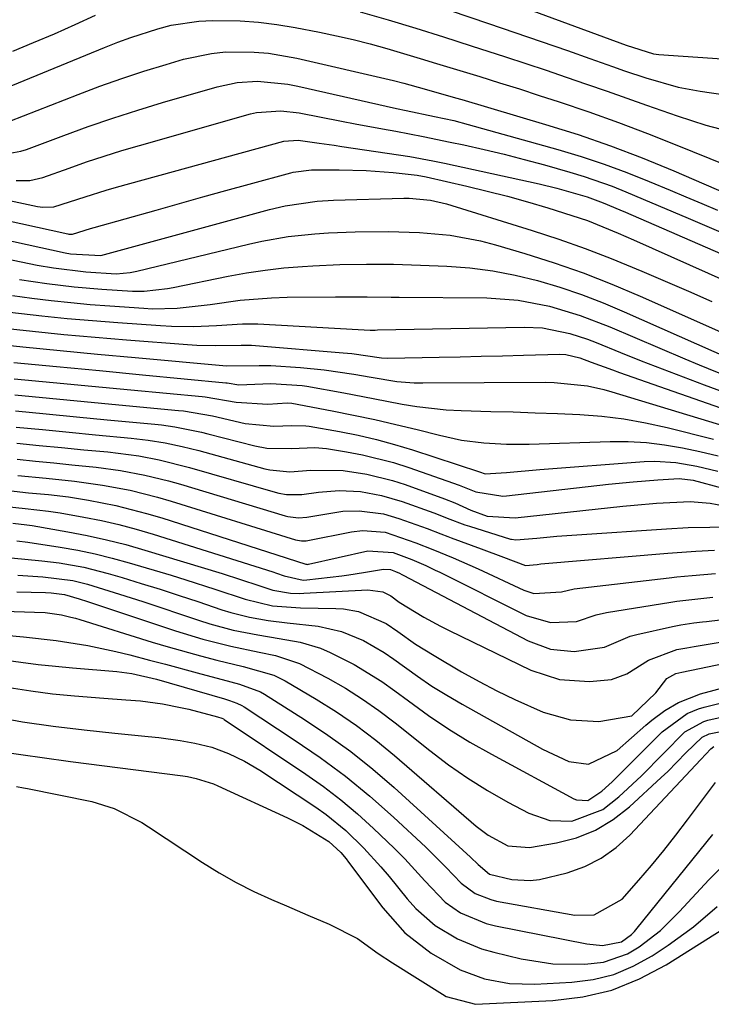
# Model space of a CAD drawing. Units: inches. Extents: x 1857394 to 1862678, y 415985 to 421264.
# Drawn here: x 1858582 to 1858684, y 420208 to 420353 of the extents above; entities that cross this region are included whole.
import ezdxf

# ---------------------------------------------------------------- set-up
doc = ezdxf.new("R2010")
doc.units = ezdxf.units.IN
doc.header["$MEASUREMENT"] = 0
for name, color, linetype in [('1', 7, 'Continuous'), ('7', 7, 'Continuous'), ('8', 7, 'Continuous')]:
    doc.layers.add(name, color=color, linetype=linetype)

msp = doc.modelspace()

# ---------------------------------------------------------------- linework, layer by layer
at = {"layer": '1', "color": 18}
msp.add_polyline3d([(1858647.61, 420358.15, 1658), (1858671.48, 420349.35, 1658), (1858675.52, 420348.06, 1658), (1858676.31, 420347.96, 1658), (1858691.44, 420346.94, 1658)], dxfattribs=at)
at = {"layer": '7', "color": 18}
for points in [[(1858632.14, 420354.28, 1662), (1858636.26, 420353.08, 1662), (1858640.37, 420351.85, 1662), (1858644.47, 420350.58, 1662), (1858648.56, 420349.27, 1662), (1858653.64, 420347.62, 1662), (1858656.64, 420346.64, 1662), (1858659.64, 420345.64, 1662), (1858662.63, 420344.62, 1662), (1858665.61, 420343.59, 1662), (1858668.66, 420342.53, 1662), (1858671.58, 420341.51, 1662), (1858674.49, 420340.49, 1662), (1858679, 420338.9, 1662), (1858683.26, 420337.53, 1662), (1858687.6, 420336.41, 1662)], [(1858576.88, 420341.86, 1664), (1858594.34, 420349.02, 1664), (1858596.28, 420349.78, 1664), (1858598.23, 420350.5, 1664), (1858602.2, 420351.78, 1664), (1858604.21, 420352.28, 1664), (1858608.29, 420352.88, 1664), (1858610.36, 420352.98, 1664), (1858614.4, 420352.93, 1664), (1858617.12, 420352.76, 1664), (1858619.82, 420352.42, 1664), (1858622.52, 420351.98, 1664), (1858626.12, 420351.27, 1664), (1858628.63, 420350.74, 1664), (1858631.12, 420350.17, 1664), (1858633.6, 420349.53, 1664), (1858636.07, 420348.84, 1664), (1858638.53, 420348.12, 1664), (1858640.99, 420347.39, 1664), (1858643.45, 420346.66, 1664), (1858645.9, 420345.92, 1664), (1858646.88, 420345.62, 1664), (1858649.82, 420344.72, 1664), (1858652.76, 420343.8, 1664), (1858655.69, 420342.87, 1664), (1858658.61, 420341.92, 1664), (1858661.58, 420340.95, 1664), (1858665.97, 420339.47, 1664), (1858670.33, 420337.92, 1664), (1858674.66, 420336.28, 1664), (1858678.98, 420334.58, 1664), (1858686.16, 420331.67, 1664)], [(1858580.75, 420348.44, 1662), (1858583.84, 420349.72, 1662), (1858586.91, 420351.04, 1662), (1858589.97, 420352.4, 1662), (1858593.01, 420353.79, 1662)], [(1858580.35, 420338.1, 1666), (1858590.41, 420342.05, 1666), (1858593.64, 420343.27, 1666), (1858596.89, 420344.43, 1666), (1858600.16, 420345.5, 1666), (1858603.46, 420346.51, 1666), (1858606, 420347.26, 1666), (1858610.13, 420348.14, 1666), (1858612.23, 420348.34, 1666), (1858616.46, 420348.33, 1666), (1858618.57, 420348.15, 1666), (1858622.75, 420347.43, 1666), (1858637.06, 420344.13, 1666), (1858638.58, 420343.75, 1666), (1858641.6, 420342.88, 1666), (1858646.23, 420341.58, 1666), (1858647.16, 420341.3, 1666), (1858659.55, 420337.64, 1666), (1858664.36, 420336.12, 1666), (1858669.14, 420334.48, 1666), (1858673.85, 420332.67, 1666), (1858678.53, 420330.75, 1666), (1858687.76, 420326.76, 1666)], [(1858579.22, 420333.2, 1668), (1858581.93, 420333.66, 1668), (1858582.8, 420333.94, 1668), (1858588.29, 420336.01, 1668), (1858591.92, 420337.32, 1668), (1858595.56, 420338.58, 1668), (1858599.24, 420339.75, 1668), (1858602.93, 420340.86, 1668), (1858611, 420343.19, 1668), (1858613.94, 420343.82, 1668), (1858616.95, 420344.01, 1668), (1858621.45, 420343.6, 1668), (1858622.94, 420343.31, 1668), (1858637.53, 420340, 1668), (1858638.92, 420339.69, 1668), (1858643.11, 420338.81, 1668), (1858645.98, 420338.19, 1668), (1858648.1, 420337.64, 1668), (1858661.37, 420333.93, 1668), (1858664.81, 420332.9, 1668), (1858668.21, 420331.78, 1668), (1858671.57, 420330.54, 1668), (1858674.9, 420329.21, 1668), (1858677.97, 420327.92, 1668), (1858680.31, 420326.93, 1668), (1858682.65, 420325.93, 1668), (1858684.99, 420324.94, 1668)], [(1858567.99, 420329.01, 1672), (1858584.4, 420325.51, 1672), (1858585.21, 420325.38, 1672), (1858586.82, 420325.43, 1672), (1858591.45, 420326.95, 1672), (1858594.56, 420327.92, 1672), (1858596.12, 420328.37, 1672), (1858620.83, 420335.18, 1672), (1858622.99, 420335.3, 1672), (1858626.06, 420334.86, 1672), (1858628.3, 420334.54, 1672), (1858629.43, 420334.37, 1672), (1858637.8, 420333.15, 1672), (1858639.51, 420332.88, 1672), (1858642.91, 420332.26, 1672), (1858644.6, 420331.91, 1672), (1858658.6, 420328.85, 1672), (1858661.24, 420328.22, 1672), (1858665.69, 420326.95, 1672), (1858668.1, 420326.05, 1672), (1858670.55, 420325.02, 1672), (1858671.37, 420324.67, 1672), (1858686.56, 420318.05, 1672)], [(1858567.99, 420326.05, 1674), (1858588.9, 420321.45, 1674), (1858589.04, 420321.43, 1674), (1858589.58, 420321.41, 1674), (1858592.28, 420322.24, 1674), (1858592.8, 420322.39, 1674), (1858601.97, 420324.98, 1674), (1858605.41, 420325.94, 1674), (1858608.85, 420326.91, 1674), (1858612.29, 420327.86, 1674), (1858615.73, 420328.8, 1674), (1858621.88, 420330.48, 1674), (1858622.25, 420330.58, 1674), (1858624.94, 420330.92, 1674), (1858629.04, 420330.94, 1674), (1858633.05, 420330.84, 1674), (1858637.04, 420330.51, 1674), (1858640.59, 420330.12, 1674), (1858641.89, 420329.88, 1674), (1858647.92, 420328.5, 1674), (1858650.93, 420327.78, 1674), (1858653.93, 420327.01, 1674), (1858656.91, 420326.18, 1674), (1858659.88, 420325.3, 1674), (1858663.46, 420324.19, 1674), (1858665.78, 420323.41, 1674), (1858670.32, 420321.57, 1674), (1858671.44, 420321.08, 1674), (1858672.56, 420320.58, 1674), (1858689.11, 420313.2, 1674)], [(1858567.99, 420323.11, 1676), (1858588.53, 420318.65, 1676), (1858589.31, 420318.5, 1676), (1858593.8, 420318.26, 1676), (1858618.72, 420325.06, 1676), (1858621.05, 420325.61, 1676), (1858625.79, 420326.27, 1676), (1858628.18, 420326.41, 1676), (1858638.58, 420326.71, 1676), (1858639.38, 420326.71, 1676), (1858642.56, 420326.44, 1676), (1858644.9, 420325.88, 1676), (1858657.59, 420321.96, 1676), (1858661.52, 420320.67, 1676), (1858665.42, 420319.31, 1676), (1858669.27, 420317.82, 1676), (1858673.79, 420315.95, 1676), (1858677.24, 420314.46, 1676), (1858680.69, 420312.97, 1676), (1858684.13, 420311.45, 1676)], [(1858568, 420320.22, 1678), (1858583.18, 420317.08, 1678), (1858584.37, 420316.84, 1678), (1858586.77, 420316.42, 1678), (1858591.59, 420315.83, 1678), (1858596.07, 420315.54, 1678), (1858598.11, 420315.72, 1678), (1858599.12, 420315.92, 1678), (1858615.63, 420319.94, 1678), (1858617.58, 420320.37, 1678), (1858621.5, 420321.04, 1678), (1858625.46, 420321.45, 1678), (1858627.44, 420321.6, 1678), (1858631.42, 420321.75, 1678), (1858636.34, 420321.81, 1678), (1858640.92, 420321.67, 1678), (1858645.47, 420321.27, 1678), (1858649.95, 420320.43, 1678), (1858652.15, 420319.85, 1678), (1858656.49, 420318.55, 1678), (1858660.82, 420317.17, 1678), (1858665.12, 420315.67, 1678), (1858669.35, 420314.01, 1678), (1858673.54, 420312.24, 1678), (1858688.96, 420305.37, 1678)], [(1858580.72, 420312.33, 1682), (1858583.59, 420311.94, 1682), (1858586.46, 420311.6, 1682), (1858589.34, 420311.29, 1682), (1858592.22, 420311.03, 1682), (1858595.11, 420310.81, 1682), (1858600.14, 420310.45, 1682), (1858601.37, 420310.39, 1682), (1858605.06, 420310.45, 1682), (1858609.95, 420311, 1682), (1858614.41, 420311.64, 1682), (1858619.03, 420312.02, 1682), (1858621.35, 420312.08, 1682), (1858628.47, 420312.12, 1682), (1858630.82, 420312.13, 1682), (1858633.18, 420312.13, 1682), (1858636.71, 420312.11, 1682), (1858637.89, 420312.1, 1682), (1858650.85, 420311.98, 1682), (1858655.53, 420311.65, 1682), (1858660.15, 420310.75, 1682), (1858664.66, 420309.4, 1682), (1858669.07, 420307.71, 1682), (1858680.17, 420302.97, 1682), (1858682.29, 420302.08, 1682), (1858686.54, 420300.37, 1682)], [(1858580.32, 420309.88, 1684), (1858585.07, 420309.34, 1684), (1858588.82, 420308.96, 1684), (1858592.57, 420308.63, 1684), (1858596.32, 420308.34, 1684), (1858602.59, 420307.9, 1684), (1858604.23, 420307.81, 1684), (1858607.51, 420307.77, 1684), (1858610.91, 420307.9, 1684), (1858614.72, 420308.14, 1684), (1858616.24, 420308.16, 1684), (1858617.01, 420308.13, 1684), (1858631.84, 420307.3, 1684), (1858633.62, 420307.24, 1684), (1858634.34, 420307.24, 1684), (1858634.69, 420307.25, 1684), (1858656.41, 420307.66, 1684), (1858659.13, 420307.54, 1684), (1858663.14, 420306.72, 1684), (1858665.74, 420305.88, 1684), (1858667.02, 420305.4, 1684), (1858670.62, 420303.93, 1684), (1858673.7, 420302.69, 1684), (1858676.79, 420301.48, 1684), (1858679.89, 420300.3, 1684), (1858683, 420299.14, 1684), (1858690.37, 420296.44, 1684)], [(1858579.03, 420307.55, 1686), (1858583.66, 420307.06, 1686), (1858588.29, 420306.6, 1686), (1858592.93, 420306.19, 1686), (1858597.57, 420305.81, 1686), (1858606.6, 420305.11, 1686), (1858607.97, 420305.02, 1686), (1858610.72, 420304.94, 1686), (1858614.54, 420304.98, 1686), (1858616.06, 420304.99, 1686), (1858616.67, 420304.95, 1686), (1858629.64, 420303.89, 1686), (1858630.92, 420303.76, 1686), (1858635.29, 420303.12, 1686), (1858636.21, 420303.1, 1686), (1858643.81, 420303.23, 1686), (1858646.93, 420303.29, 1686), (1858650.06, 420303.36, 1686), (1858653.18, 420303.43, 1686), (1858656.31, 420303.52, 1686), (1858661.69, 420303.67, 1686), (1858662.55, 420303.64, 1686), (1858664.63, 420303.13, 1686), (1858666.32, 420302.5, 1686), (1858669.45, 420301.34, 1686), (1858670.5, 420300.96, 1686), (1858688.39, 420294.72, 1686)], [(1858576.69, 420305.32, 1688), (1858582.23, 420304.76, 1688), (1858587.77, 420304.21, 1688), (1858593.31, 420303.68, 1688), (1858598.85, 420303.17, 1688), (1858612.38, 420301.94, 1688), (1858617.2, 420302, 1688), (1858618.93, 420301.98, 1688), (1858623.3, 420301.7, 1688), (1858626.8, 420301.37, 1688), (1858631.22, 420300.69, 1688), (1858633.76, 420300.25, 1688), (1858637.57, 420299.65, 1688), (1858640.13, 420299.45, 1688), (1858641.41, 420299.43, 1688), (1858659.56, 420299.52, 1688), (1858660.81, 420299.5, 1688), (1858665.75, 420298.97, 1688), (1858668.18, 420298.44, 1688), (1858669.38, 420298.1, 1688), (1858686.4, 420292.94, 1688)], [(1858580.98, 420300.02, 1692), (1858586.72, 420299.49, 1692), (1858592.46, 420298.95, 1692), (1858598.2, 420298.41, 1692), (1858608.78, 420297.4, 1692), (1858609.23, 420297.35, 1692), (1858613.78, 420296.55, 1692), (1858618.5, 420296.28, 1692), (1858621.35, 420296.46, 1692), (1858622.03, 420296.41, 1692), (1858628.01, 420295.29, 1692), (1858631.16, 420294.67, 1692), (1858634.3, 420294.01, 1692), (1858637.43, 420293.28, 1692), (1858640.55, 420292.52, 1692), (1858643.89, 420291.67, 1692), (1858647.15, 420290.98, 1692), (1858650.45, 420290.56, 1692), (1858653.78, 420290.37, 1692), (1858657.12, 420290.38, 1692), (1858669.1, 420290.76, 1692), (1858671.79, 420290.75, 1692), (1858674.48, 420290.61, 1692), (1858677.14, 420290.28, 1692), (1858679.79, 420289.81, 1692), (1858682.38, 420289.26, 1692), (1858685.07, 420288.65, 1692)], [(1858581.07, 420297.65, 1694), (1858586.2, 420297.17, 1694), (1858591.33, 420296.68, 1694), (1858596.46, 420296.19, 1694), (1858605.29, 420295.35, 1694), (1858606.01, 420295.28, 1694), (1858608.86, 420294.82, 1694), (1858610.28, 420294.53, 1694), (1858615.12, 420293.43, 1694), (1858619.35, 420293.01, 1694), (1858622.02, 420293.1, 1694), (1858624.1, 420293.08, 1694), (1858624.62, 420293.01, 1694), (1858629.09, 420292.22, 1694), (1858631.82, 420291.68, 1694), (1858634.54, 420291.06, 1694), (1858637.22, 420290.32, 1694), (1858639.89, 420289.51, 1694), (1858649.78, 420286.27, 1694), (1858649.94, 420286.21, 1694), (1858650.5, 420286.01, 1694), (1858650.63, 420285.97, 1694), (1858653.78, 420286.16, 1694), (1858658.7, 420286.64, 1694), (1858674.13, 420287.79, 1694), (1858675.71, 420287.84, 1694), (1858678.84, 420287.66, 1694), (1858681.94, 420287.11, 1694), (1858685.02, 420286.39, 1694)], [(1858581.16, 420295.27, 1696), (1858585.68, 420294.84, 1696), (1858590.21, 420294.41, 1696), (1858594.73, 420293.98, 1696), (1858601.79, 420293.31, 1696), (1858602.78, 420293.2, 1696), (1858604.75, 420292.92, 1696), (1858608.66, 420292.14, 1696), (1858609.63, 420291.9, 1696), (1858616.57, 420290.13, 1696), (1858618.35, 420289.79, 1696), (1858621.98, 420289.7, 1696), (1858625.44, 420289.87, 1696), (1858627.15, 420289.71, 1696), (1858630.14, 420289.23, 1696), (1858632.47, 420288.8, 1696), (1858637.07, 420287.63, 1696), (1858639.33, 420286.91, 1696), (1858646.78, 420284.28, 1696), (1858649.27, 420283.34, 1696), (1858653.22, 420282.68, 1696), (1858653.77, 420282.72, 1696), (1858668.88, 420284.45, 1696), (1858672.52, 420284.82, 1696), (1858676.18, 420285.1, 1696), (1858679.31, 420285.29, 1696), (1858681.38, 420285.05, 1696), (1858685.79, 420283.86, 1696)], [(1858581.25, 420292.89, 1698), (1858585.16, 420292.51, 1698), (1858589.08, 420292.14, 1698), (1858592.99, 420291.76, 1698), (1858598.29, 420291.26, 1698), (1858600.81, 420290.96, 1698), (1858603.32, 420290.55, 1698), (1858605.81, 420290.04, 1698), (1858608.27, 420289.42, 1698), (1858618.05, 420286.73, 1698), (1858618.77, 420286.56, 1698), (1858621.72, 420286.29, 1698), (1858624.86, 420286.54, 1698), (1858629.65, 420286.49, 1698), (1858633.12, 420285.94, 1698), (1858636.94, 420285, 1698), (1858638.81, 420284.39, 1698), (1858644.59, 420282.3, 1698), (1858646.14, 420281.69, 1698), (1858648.51, 420280.6, 1698), (1858650.9, 420279.72, 1698), (1858655.07, 420279.49, 1698), (1858670.99, 420281.19, 1698), (1858672.64, 420281.35, 1698), (1858675.96, 420281.64, 1698), (1858680.95, 420281.89, 1698), (1858683.9, 420281.65, 1698), (1858687, 420281.04, 1698)], [(1858581.43, 420288.13, 1702), (1858584.13, 420287.86, 1702), (1858586.82, 420287.59, 1702), (1858589.52, 420287.33, 1702), (1858593.11, 420286.97, 1702), (1858596.7, 420286.46, 1702), (1858600.28, 420285.79, 1702), (1858603.81, 420284.94, 1702), (1858605.55, 420284.44, 1702), (1858621.06, 420279.76, 1702), (1858621.45, 420279.66, 1702), (1858623.04, 420279.47, 1702), (1858624.24, 420279.56, 1702), (1858628.41, 420280.28, 1702), (1858629.6, 420280.44, 1702), (1858632, 420280.52, 1702), (1858635.57, 420280.06, 1702), (1858637.87, 420279.39, 1702), (1858642.04, 420277.88, 1702), (1858644.08, 420277.09, 1702), (1858645.1, 420276.7, 1702), (1858645.61, 420276.51, 1702), (1858650.04, 420274.89, 1702), (1858653.33, 420273.66, 1702), (1858656.61, 420272.43, 1702), (1858658.3, 420272.56, 1702), (1858658.84, 420272.66, 1702), (1858677.63, 420274.23, 1702), (1858679.01, 420274.34, 1702), (1858681.77, 420274.54, 1702), (1858684.53, 420274.69, 1702)], [(1858581.52, 420285.74, 1704), (1858585.7, 420285.32, 1704), (1858589.89, 420284.89, 1704), (1858594.02, 420284.31, 1704), (1858598.13, 420283.54, 1704), (1858602.19, 420282.53, 1704), (1858604.19, 420281.95, 1704), (1858622.59, 420276.21, 1704), (1858623.48, 420276.05, 1704), (1858624.15, 420276.07, 1704), (1858624.38, 420276.1, 1704), (1858630.86, 420277.39, 1704), (1858632.51, 420277.6, 1704), (1858635.83, 420277.34, 1704), (1858640.39, 420275.8, 1704), (1858642.89, 420274.81, 1704), (1858645.9, 420273.55, 1704), (1858648.37, 420272.48, 1704), (1858649.59, 420271.92, 1704), (1858656.36, 420268.79, 1704), (1858657.84, 420268.3, 1704), (1858661.9, 420268.53, 1704), (1858663.79, 420268.99, 1704), (1858677.85, 420270.61, 1704), (1858678.98, 420270.74, 1704), (1858681.26, 420270.97, 1704), (1858684.67, 420271.24, 1704)], [(1858580.12, 420283.5, 1706), (1858583.09, 420283.19, 1706), (1858586.05, 420282.9, 1706), (1858589.01, 420282.56, 1706), (1858591.95, 420282.08, 1706), (1858595.99, 420281.28, 1706), (1858600.56, 420280.13, 1706), (1858602.83, 420279.45, 1706), (1858624.12, 420272.64, 1706), (1858624.22, 420272.62, 1706), (1858624.37, 420272.6, 1706), (1858624.47, 420272.61, 1706), (1858624.52, 420272.62, 1706), (1858633.25, 420274.59, 1706), (1858637.01, 420274.36, 1706), (1858639.78, 420273.32, 1706), (1858641.86, 420272.41, 1706), (1858643.23, 420271.76, 1706), (1858643.9, 420271.43, 1706), (1858656.67, 420265.04, 1706), (1858660.31, 420264, 1706), (1858664.15, 420264.13, 1706), (1858667.05, 420265.15, 1706), (1858668.55, 420265.5, 1706), (1858678.08, 420267.01, 1706), (1858678.97, 420267.14, 1706), (1858682.52, 420267.57, 1706), (1858684.29, 420267.74, 1706)], [(1858579.4, 420281.2, 1708), (1858582.57, 420280.86, 1708), (1858586.06, 420280.48, 1708), (1858587.79, 420280.21, 1708), (1858591.27, 420279.58, 1708), (1858593.87, 420279.06, 1708), (1858596.44, 420278.47, 1708), (1858599, 420277.79, 1708), (1858601.53, 420277.04, 1708), (1858619.22, 420271.47, 1708), (1858619.79, 420271.29, 1708), (1858620.91, 420270.92, 1708), (1858623.71, 420270.26, 1708), (1858624.26, 420270.3, 1708), (1858629.41, 420270.91, 1708), (1858630.48, 420271.05, 1708), (1858632.63, 420271.38, 1708), (1858635.57, 420271.9, 1708), (1858636.61, 420271.83, 1708), (1858637.38, 420271.54, 1708), (1858637.95, 420271.29, 1708), (1858638.32, 420271.11, 1708), (1858638.5, 420271.01, 1708), (1858657, 420261.3, 1708), (1858660.3, 420260.07, 1708), (1858663.79, 420259.69, 1708), (1858668.28, 420260.35, 1708), (1858672.05, 420261.98, 1708), (1858673.04, 420262.25, 1708), (1858678.34, 420263.43, 1708), (1858679.59, 420263.67, 1708), (1858681.48, 420263.93, 1708), (1858682.75, 420264.09, 1708), (1858683.38, 420264.17, 1708), (1858695.07, 420265.6, 1708)], [(1858581.37, 420276.08, 1712), (1858583.01, 420275.89, 1712), (1858587.79, 420275.14, 1712), (1858590.37, 420274.68, 1712), (1858592.93, 420274.15, 1712), (1858595.47, 420273.52, 1712), (1858598, 420272.82, 1712), (1858604.19, 420270.98, 1712), (1858606.36, 420270.32, 1712), (1858610.67, 420268.94, 1712), (1858615.13, 420267.44, 1712), (1858619.16, 420266.48, 1712), (1858623.31, 420266.15, 1712), (1858628.54, 420266.07, 1712), (1858629.66, 420266, 1712), (1858631.88, 420265.62, 1712), (1858636.01, 420263.86, 1712), (1858637.7, 420262.66, 1712), (1858640.34, 420260.81, 1712), (1858643.07, 420259.11, 1712), (1858647.13, 420256.72, 1712), (1858649.72, 420255.28, 1712), (1858652.33, 420253.9, 1712), (1858655, 420252.62, 1712), (1858659.21, 420250.77, 1712), (1858663.24, 420249.59, 1712), (1858667.44, 420249.38, 1712), (1858672.32, 420250.22, 1712), (1858675.88, 420253.6, 1712), (1858677.52, 420255.71, 1712), (1858678.83, 420256.45, 1712), (1858679.73, 420256.64, 1712), (1858702.74, 420261.46, 1712)], [(1858580.54, 420273.58, 1714), (1858585.07, 420273.14, 1714), (1858587.63, 420272.8, 1714), (1858591.29, 420272.16, 1714), (1858594.89, 420271.25, 1714), (1858596.95, 420270.64, 1714), (1858599.76, 420269.79, 1714), (1858602.56, 420268.92, 1714), (1858605.35, 420268.01, 1714), (1858608.14, 420267.09, 1714), (1858611.68, 420265.89, 1714), (1858613.02, 420265.47, 1714), (1858615.75, 420264.78, 1714), (1858618.52, 420264.3, 1714), (1858621.32, 420263.95, 1714), (1858625.95, 420263.48, 1714), (1858629.36, 420262.65, 1714), (1858632.62, 420261.32, 1714), (1858635.68, 420259.58, 1714), (1858637.14, 420258.58, 1714), (1858640.6, 420256.07, 1714), (1858642.75, 420254.61, 1714), (1858644.97, 420253.24, 1714), (1858647.21, 420251.93, 1714), (1858659.13, 420245.27, 1714), (1858662.98, 420243.46, 1714), (1858665.9, 420243.05, 1714), (1858670.14, 420245.06, 1714), (1858674.38, 420248.81, 1714), (1858675.29, 420249.57, 1714), (1858677.18, 420250.97, 1714), (1858679.2, 420252.18, 1714), (1858682.47, 420253.46, 1714), (1858700.99, 420258.44, 1714)], [(1858581.53, 420270.99, 1716), (1858585.21, 420270.76, 1716), (1858589.65, 420270.19, 1716), (1858591.83, 420269.65, 1716), (1858596.57, 420268.21, 1716), (1858600, 420267.1, 1716), (1858608.24, 420264.33, 1716), (1858609.93, 420263.79, 1716), (1858613.35, 420262.89, 1716), (1858617.01, 420262.16, 1716), (1858620.14, 420261.64, 1716), (1858623.26, 420261.11, 1716), (1858626.26, 420260.2, 1716), (1858627.71, 420259.58, 1716), (1858631.27, 420257.78, 1716), (1858635.33, 420255.3, 1716), (1858637.27, 420253.92, 1716), (1858639.29, 420252.4, 1716), (1858642.24, 420250.27, 1716), (1858645.26, 420248.23, 1716), (1858648.37, 420246.33, 1716), (1858651.54, 420244.52, 1716), (1858663.74, 420237.95, 1716), (1858664.13, 420237.78, 1716), (1858665.83, 420237.71, 1716), (1858667.9, 420239.05, 1716), (1858668.93, 420239.99, 1716), (1858669.43, 420240.47, 1716), (1858676.82, 420247.85, 1716), (1858680.49, 420250.54, 1716), (1858682.16, 420251.24, 1716), (1858683.03, 420251.5, 1716), (1858694.56, 420254.4, 1716)], [(1858581.34, 420268.54, 1718), (1858585.61, 420268.43, 1718), (1858586.42, 420268.4, 1718), (1858588.41, 420268.14, 1718), (1858590.56, 420267.51, 1718), (1858591.82, 420267.1, 1718), (1858604.81, 420262.76, 1718), (1858608.88, 420261.52, 1718), (1858613.01, 420260.5, 1718), (1858617.18, 420259.6, 1718), (1858619.64, 420259.1, 1718), (1858623.18, 420257.96, 1718), (1858627.36, 420255.76, 1718), (1858629.95, 420254.27, 1718), (1858632.48, 420252.69, 1718), (1858634.92, 420250.98, 1718), (1858637.3, 420249.18, 1718), (1858642.45, 420245.06, 1718), (1858645.21, 420242.97, 1718), (1858648.04, 420240.99, 1718), (1858650.98, 420239.17, 1718), (1858653.98, 420237.46, 1718), (1858657.11, 420235.8, 1718), (1858660.19, 420234.72, 1718), (1858663.46, 420234.65, 1718), (1858668.03, 420236.36, 1718), (1858670.4, 420238.24, 1718), (1858673.76, 420241.34, 1718), (1858676.97, 420244.59, 1718), (1858680.16, 420247.84, 1718), (1858682.96, 420249.38, 1718), (1858683.58, 420249.56, 1718), (1858688.58, 420250.72, 1718)], [(1858577.53, 420262.34, 1722), (1858582.35, 420261.89, 1722), (1858587.16, 420261.32, 1722), (1858591.85, 420260.58, 1722), (1858596, 420259.72, 1722), (1858598.06, 420259.21, 1722), (1858600.99, 420258.44, 1722), (1858603.34, 420257.82, 1722), (1858608.03, 420256.58, 1722), (1858613.02, 420255.25, 1722), (1858614.3, 420254.9, 1722), (1858617.39, 420253.74, 1722), (1858617.97, 420253.42, 1722), (1858623.91, 420249.68, 1722), (1858627.38, 420247.37, 1722), (1858630.76, 420244.94, 1722), (1858634.01, 420242.34, 1722), (1858637.16, 420239.62, 1722), (1858648.47, 420229.33, 1722), (1858649.61, 420228.24, 1722), (1858651.26, 420226.81, 1722), (1858654.56, 420226.03, 1722), (1858657.3, 420225.86, 1722), (1858658.66, 420226.01, 1722), (1858662.75, 420227.01, 1722), (1858665.35, 420227.94, 1722), (1858667.78, 420229.14, 1722), (1858669.99, 420230.72, 1722), (1858672.04, 420232.57, 1722), (1858682.53, 420243.75, 1722), (1858683.98, 420245.35, 1722), (1858684.45, 420245.66, 1722)], [(1858579.43, 420258.47, 1724), (1858581.97, 420258.12, 1724), (1858584.51, 420257.79, 1724), (1858587.06, 420257.53, 1724), (1858589.61, 420257.29, 1724), (1858596.14, 420256.77, 1724), (1858598.37, 420256.48, 1724), (1858602.02, 420255.61, 1724), (1858612.06, 420252.71, 1724), (1858612.82, 420252.48, 1724), (1858613.92, 420252.07, 1724), (1858614.62, 420251.72, 1724), (1858614.96, 420251.52, 1724), (1858622.39, 420246.68, 1724), (1858626.22, 420244.03, 1724), (1858629.96, 420241.27, 1724), (1858633.55, 420238.31, 1724), (1858637.05, 420235.23, 1724), (1858641.86, 420230.77, 1724), (1858642.86, 420229.82, 1724), (1858644.82, 420227.85, 1724), (1858647.1, 420225.45, 1724), (1858649.13, 420223.96, 1724), (1858651.47, 420223.03, 1724), (1858652.3, 420222.83, 1724), (1858663.87, 420220.75, 1724), (1858666.76, 420220.77, 1724), (1858670.9, 420223.09, 1724), (1858673.36, 420225.92, 1724), (1858675.22, 420228.1, 1724), (1858677.04, 420230.31, 1724), (1858678.82, 420232.56, 1724), (1858680.56, 420234.83, 1724), (1858684.69, 420240.33, 1724)], [(1858580.21, 420254.4, 1726), (1858583.42, 420253.88, 1726), (1858586.66, 420253.48, 1726), (1858589.9, 420253.16, 1726), (1858594.24, 420252.82, 1726), (1858597.5, 420252.59, 1726), (1858599.67, 420252.43, 1726), (1858602.9, 420251.99, 1726), (1858605.58, 420251.45, 1726), (1858606.78, 420251.17, 1726), (1858611.04, 420250.08, 1726), (1858611.67, 420249.86, 1726), (1858611.91, 420249.74, 1726), (1858612.02, 420249.67, 1726), (1858624.08, 420241.6, 1726), (1858626.71, 420239.74, 1726), (1858629.27, 420237.8, 1726), (1858631.73, 420235.73, 1726), (1858634.12, 420233.57, 1726), (1858637.18, 420230.63, 1726), (1858638.73, 420229.06, 1726), (1858641.7, 420225.8, 1726), (1858644.73, 420222.65, 1726), (1858647, 420221.09, 1726), (1858650.8, 420219.51, 1726), (1858652.14, 420219.17, 1726), (1858665.67, 420216.48, 1726), (1858667.99, 420216.26, 1726), (1858670.81, 420216.79, 1726), (1858672.27, 420217.89, 1726), (1858672.7, 420218.33, 1726), (1858673.11, 420218.8, 1726), (1858684.29, 420232.68, 1726)], [(1858577.67, 420250.16, 1728), (1858582.19, 420249.32, 1728), (1858586.74, 420248.67, 1728), (1858591.31, 420248.14, 1728), (1858595.88, 420247.66, 1728), (1858600.77, 420247.17, 1728), (1858602.36, 420246.99, 1728), (1858605.53, 420246.54, 1728), (1858607.68, 420246.17, 1728), (1858610.22, 420245.55, 1728), (1858612.68, 420244.65, 1728), (1858615.04, 420243.51, 1728), (1858617.29, 420242.16, 1728), (1858625.59, 420236.69, 1728), (1858627.12, 420235.61, 1728), (1858630.02, 420233.27, 1728), (1858632.69, 420230.66, 1728), (1858635.21, 420227.89, 1728), (1858636.41, 420226.45, 1728), (1858639.08, 420223.16, 1728), (1858640.37, 420221.73, 1728), (1858643.25, 420219.22, 1728), (1858646.53, 420217.22, 1728), (1858650.08, 420215.78, 1728), (1858651.93, 420215.25, 1728), (1858655.97, 420214.3, 1728), (1858660.64, 420213.55, 1728), (1858665.36, 420213.49, 1728), (1858668.14, 420213.81, 1728), (1858671.66, 420215.02, 1728), (1858673.4, 420216.04, 1728), (1858676.54, 420218.48, 1728), (1858679.38, 420221.26, 1728), (1858683.71, 420225.97, 1728), (1858685.66, 420227.92, 1728)], [(1858581.29, 420239.77, 1732), (1858582.37, 420239.58, 1732), (1858582.92, 420239.47, 1732), (1858592.45, 420237.52, 1732), (1858595.75, 420236.52, 1732), (1858599.85, 420234.42, 1732), (1858600.83, 420233.8, 1732), (1858608.83, 420228.54, 1732), (1858611.3, 420227.01, 1732), (1858613.82, 420225.57, 1732), (1858616.41, 420224.26, 1732), (1858619.05, 420223.05, 1732), (1858621.23, 420222.11, 1732), (1858624.4, 420220.76, 1732), (1858627.58, 420219.42, 1732), (1858631.75, 420217.28, 1732), (1858634.82, 420215.09, 1732), (1858636.92, 420213.7, 1732), (1858644.3, 420209.04, 1732), (1858644.87, 420208.71, 1732), (1858649.21, 420207.56, 1732), (1858660.62, 420208.1, 1732), (1858665.06, 420208.67, 1732), (1858669.36, 420209.66, 1732), (1858673.46, 420211.31, 1732), (1858677.42, 420213.4, 1732), (1858685.95, 420218.78, 1732)]]:
    msp.add_polyline3d(points, dxfattribs=at)
at = {"layer": '8', "color": 18}
for points in [[(1858645.43, 420354.46, 1660), (1858651.1, 420352.56, 1660), (1858662.78, 420348.55, 1660), (1858666.12, 420347.38, 1660), (1858669.45, 420346.18, 1660), (1858671.22, 420345.55, 1660), (1858674.37, 420344.5, 1660), (1858679.16, 420343.16, 1660), (1858682.42, 420342.56, 1660), (1858688.15, 420341.71, 1660)], [(1858581.28, 420329.32, 1670), (1858583.28, 420329.34, 1670), (1858585.22, 420329.79, 1670), (1858589.09, 420331.18, 1670), (1858591.67, 420332.08, 1670), (1858594.26, 420332.95, 1670), (1858596.87, 420333.76, 1670), (1858599.49, 420334.53, 1670), (1858615.94, 420339.18, 1670), (1858616.82, 420339.39, 1670), (1858620.42, 420339.64, 1670), (1858623.12, 420339.32, 1670), (1858629.4, 420338.12, 1670), (1858631.41, 420337.74, 1670), (1858635.43, 420336.98, 1670), (1858637.44, 420336.61, 1670), (1858641.46, 420335.84, 1670), (1858645.47, 420335.03, 1670), (1858647.47, 420334.61, 1670), (1858650.47, 420333.94, 1670), (1858653.45, 420333.24, 1670), (1858656.42, 420332.47, 1670), (1858659.38, 420331.65, 1670), (1858663.15, 420330.57, 1670), (1858665.25, 420329.93, 1670), (1858669.39, 420328.48, 1670), (1858671.43, 420327.67, 1670), (1858674.02, 420326.58, 1670), (1858678.44, 420324.72, 1670), (1858680.65, 420323.78, 1670), (1858686.53, 420321.26, 1670)], [(1858581.75, 420314.71, 1680), (1858585.8, 420314.1, 1680), (1858589.86, 420313.62, 1680), (1858593.94, 420313.27, 1680), (1858598.47, 420312.97, 1680), (1858600.19, 420312.98, 1680), (1858603.63, 420313.36, 1680), (1858604.48, 420313.52, 1680), (1858612.63, 420315.19, 1680), (1858615.35, 420315.69, 1680), (1858618.08, 420316.11, 1680), (1858620.83, 420316.41, 1680), (1858623.59, 420316.63, 1680), (1858625.14, 420316.72, 1680), (1858629.12, 420316.9, 1680), (1858633.1, 420316.98, 1680), (1858637.08, 420316.96, 1680), (1858641.07, 420316.84, 1680), (1858644.97, 420316.68, 1680), (1858648.37, 420316.42, 1680), (1858651.74, 420316, 1680), (1858655.07, 420315.35, 1680), (1858658.38, 420314.55, 1680), (1858661.65, 420313.56, 1680), (1858664.88, 420312.47, 1680), (1858668.07, 420311.25, 1680), (1858671.21, 420309.93, 1680), (1858690.03, 420301.59, 1680)], [(1858580.9, 420302.44, 1690), (1858587.24, 420301.84, 1690), (1858593.59, 420301.23, 1690), (1858599.94, 420300.63, 1690), (1858612.28, 420299.45, 1690), (1858612.45, 420299.43, 1690), (1858614.22, 420299.14, 1690), (1858618.95, 420299.32, 1690), (1858623.54, 420299.06, 1690), (1858624.27, 420298.94, 1690), (1858629.72, 420297.94, 1690), (1858634.04, 420297.12, 1690), (1858638.36, 420296.29, 1690), (1858640.52, 420295.92, 1690), (1858644.88, 420295.44, 1690), (1858647.07, 420295.33, 1690), (1858651.47, 420295.21, 1690), (1858654.76, 420295.12, 1690), (1858658.04, 420295.01, 1690), (1858661.33, 420294.88, 1690), (1858664.61, 420294.73, 1690), (1858667.88, 420294.48, 1690), (1858671.13, 420294.1, 1690), (1858674.36, 420293.53, 1690), (1858677.56, 420292.83, 1690), (1858684.39, 420291.11, 1690)], [(1858581.34, 420290.51, 1700), (1858584.65, 420290.19, 1700), (1858587.95, 420289.87, 1700), (1858591.26, 420289.55, 1700), (1858594.8, 420289.21, 1700), (1858596.33, 420289.04, 1700), (1858599.39, 420288.62, 1700), (1858602.42, 420288.05, 1700), (1858606.91, 420286.93, 1700), (1858619.55, 420283.27, 1700), (1858620.11, 420283.13, 1700), (1858621.24, 420282.94, 1700), (1858623.52, 420282.94, 1700), (1858626, 420283.29, 1700), (1858629.04, 420283.52, 1700), (1858632.19, 420283.35, 1700), (1858635.31, 420282.79, 1700), (1858638.33, 420281.89, 1700), (1858643.04, 420280.19, 1700), (1858643.7, 420279.95, 1700), (1858645, 420279.44, 1700), (1858647.62, 420278.44, 1700), (1858648.29, 420278.22, 1700), (1858654.36, 420276.34, 1700), (1858654.52, 420276.3, 1700), (1858655.18, 420276.2, 1700), (1858658.29, 420276.48, 1700), (1858661.23, 420276.75, 1700), (1858664.17, 420276.97, 1700), (1858677.45, 420277.86, 1700), (1858680.66, 420278.03, 1700), (1858683.87, 420278.1, 1700), (1858686.56, 420278.12, 1700)], [(1858580.75, 420278.67, 1710), (1858582.85, 420278.45, 1710), (1858583.65, 420278.33, 1710), (1858588.9, 420277.42, 1710), (1858591.77, 420276.87, 1710), (1858594.63, 420276.24, 1710), (1858597.47, 420275.51, 1710), (1858600.29, 420274.71, 1710), (1858611.73, 420271.23, 1710), (1858614.45, 420270.38, 1710), (1858617.15, 420269.48, 1710), (1858619.22, 420268.79, 1710), (1858621.83, 420268.34, 1710), (1858623.16, 420268.3, 1710), (1858623.82, 420268.32, 1710), (1858633.26, 420268.85, 1710), (1858635.49, 420268.55, 1710), (1858636.68, 420267.92, 1710), (1858637.93, 420267.03, 1710), (1858641.54, 420264.8, 1710), (1858644.02, 420263.45, 1710), (1858645.28, 420262.82, 1710), (1858657.39, 420256.97, 1710), (1858661.61, 420255.56, 1710), (1858666.05, 420255.27, 1710), (1858669.29, 420255.58, 1710), (1858671.59, 420256.43, 1710), (1858674.79, 420258.45, 1710), (1858678.96, 420259.99, 1710), (1858680.44, 420260.27, 1710), (1858681.56, 420260.44, 1710), (1858699.04, 420263.36, 1710)], [(1858579.49, 420265.67, 1720), (1858583.97, 420265.53, 1720), (1858585.56, 420265.48, 1720), (1858587.99, 420265.15, 1720), (1858589.35, 420264.81, 1720), (1858590.03, 420264.63, 1720), (1858590.7, 420264.43, 1720), (1858601.36, 420261.1, 1720), (1858603.74, 420260.38, 1720), (1858608.52, 420259.06, 1720), (1858610.93, 420258.45, 1720), (1858614.83, 420257.5, 1720), (1858619.38, 420256.21, 1720), (1858621.07, 420255.37, 1720), (1858625.62, 420252.68, 1720), (1858628.65, 420250.78, 1720), (1858631.61, 420248.77, 1720), (1858634.46, 420246.6, 1720), (1858637.23, 420244.34, 1720), (1858649.3, 420233.91, 1720), (1858651.07, 420232.54, 1720), (1858654, 420230.98, 1720), (1858657.2, 420230.72, 1720), (1858661.17, 420231.41, 1720), (1858664.14, 420232.19, 1720), (1858666.96, 420233.29, 1720), (1858669.55, 420234.86, 1720), (1858671.98, 420236.74, 1720), (1858676.68, 420241.07, 1720), (1858677.63, 420241.96, 1720), (1858680.33, 420244.75, 1720), (1858682.73, 420247.07, 1720), (1858683.76, 420247.53, 1720), (1858688.19, 420248.45, 1720)], [(1858579.52, 420244.85, 1730), (1858582.31, 420244.43, 1730), (1858585.1, 420244.03, 1730), (1858589.29, 420243.47, 1730), (1858605.92, 420241.33, 1730), (1858606.58, 420241.23, 1730), (1858607.9, 420240.96, 1730), (1858610.47, 420240.15, 1730), (1858611.08, 420239.88, 1730), (1858621.39, 420235.13, 1730), (1858623.67, 420233.99, 1730), (1858627.49, 420231.65, 1730), (1858629.27, 420230.01, 1730), (1858630.05, 420229.08, 1730), (1858630.43, 420228.59, 1730), (1858635.47, 420221.83, 1730), (1858638.76, 420218.15, 1730), (1858642.64, 420215.1, 1730), (1858646.95, 420212.64, 1730), (1858650.51, 420211.35, 1730), (1858654.22, 420210.63, 1730), (1858657.99, 420210.52, 1730), (1858663.44, 420210.81, 1730), (1858666.59, 420211.23, 1730), (1858669.64, 420211.98, 1730), (1858672.54, 420213.2, 1730), (1858675.33, 420214.73, 1730), (1858677.69, 420216.3, 1730), (1858681.43, 420219.02, 1730), (1858684.93, 420222.04, 1730)]]:
    msp.add_polyline3d(points, dxfattribs=at)

doc.saveas('drawing.dxf')
